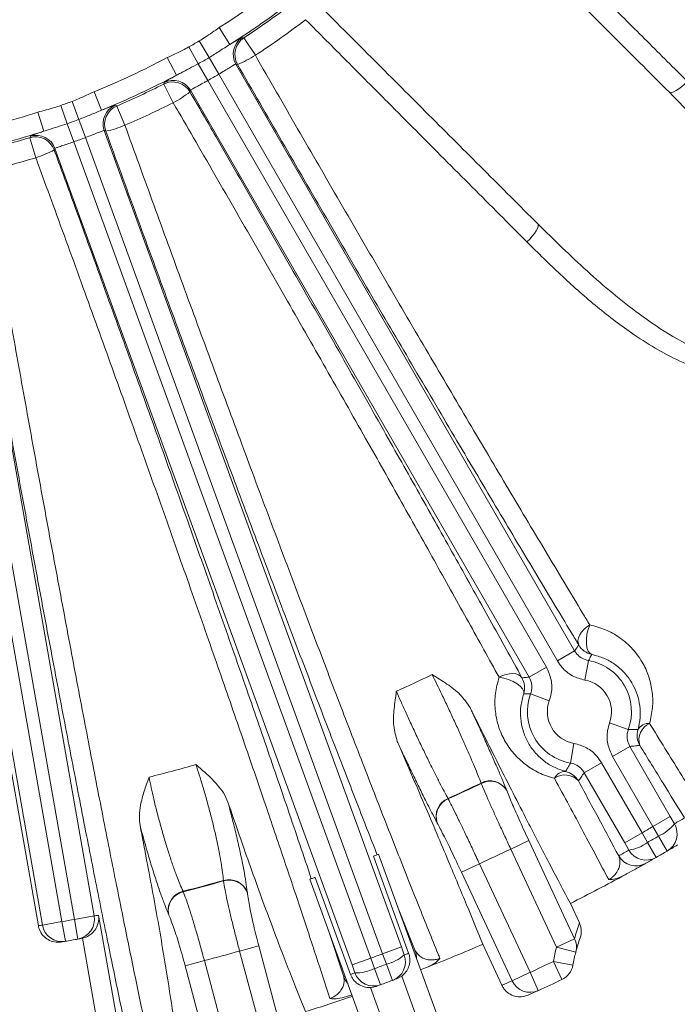
# Model space of a CAD drawing. Units: inches. Extents: x 0 to 16.8, y 0 to 10.8.
# Drawn here: x 13.8 to 14.4, y 4.8 to 5.7 of the extents above; entities that cross this region are included whole.
import ezdxf

# ---------------------------------------------------------------- set-up
doc = ezdxf.new("R2010")
doc.units = ezdxf.units.IN
doc.header["$MEASUREMENT"] = 0
doc.layers.add('DIMENSION', color=5, linetype='Continuous')
doc.styles.add('SLDTEXTSTYLE0', font='TXT', dxfattribs={"width": 0.605})
doc.dimstyles.new('SLDDIMSTYLE0', dxfattribs={"dimtxt": 0.1, "dimasz": 0.1, "dimexe": 0, "dimexo": 0.0625, "dimgap": 0.025, "dimtad": 0, "dimtih": 1, "dimtoh": 1, "dimlfac": 6.5, "dimrnd": 1e-09, "dimzin": 12, "dimdsep": 46, "dimtxsty": 'SLDTEXTSTYLE0', "dimsah": 1, "dimcen": 0.09, "dimadec": 0, "dimazin": 3, "dimtfac": 1, "dimtofl": 0, "dimtmove": 0, "dimatfit": 3, "dimfxl": 1, "dimfrac": 2, "dimtolj": 1, "dimtzin": 12, "dimarcsym": 0})

# ---------------------------------------------------------------- blocks, each defined once
blk = doc.blocks.new('_D_21')
at = {"layer": 'DIMENSION'}
for p, q in [((9.61408, 5.38084), (9.61408, 10.43444)), ((15.67313, 6.80324), (15.67313, 10.43444)), ((9.61408, 10.33444), (12.15208, 10.33444)), ((15.67313, 10.33444), (13.22011, 10.33444)), ((12.40919, 10.32285), (12.38627, 10.32285)), ((12.38627, 10.32285), (12.38627, 10.16937)), ((12.96301, 10.32285), (12.98592, 10.32285)), ((12.98592, 10.32285), (12.98592, 10.16937)), ((12.38627, 10.16937), (12.40919, 10.16937)), ((12.98592, 10.16937), (12.96301, 10.16937))]:
    blk.add_line(p, q, dxfattribs=at)
for centre, start, end in [((12.68394, 10.32298), 153.43495, 206.56505), ((12.68825, 10.32298), 333.43495, 26.56505)]:
    blk.add_arc(centre, 0.39473, start, end, dxfattribs=at)
for points in [[(9.61408, 10.33444), (9.71408, 10.31944), (9.71408, 10.34944)], [(15.67313, 10.33444), (15.57313, 10.34944), (15.57313, 10.31944)]]:
    blk.add_solid(points, dxfattribs=at)
at = {"layer": 'DIMENSION', "char_height": 0.1, "attachment_point": 1, "style": 'SLDTEXTSTYLE0'}
for s, insert in [('39.38', (12.51422, 10.47467)), ('1000.35', (12.43783, 10.29828))]:
    blk.add_mtext(s, dxfattribs=dict(at, insert=insert))

msp = doc.modelspace()

# ---------------------------------------------------------------- linework, layer by layer
at = {"color": 7, "linetype": 'Continuous', "lineweight": 15}
for p, q in [((13.97344, 5.69229), (13.96362, 5.70791)), ((13.98648, 5.69847), (13.9971, 5.68225)), ((13.94427, 5.67444), (13.93545, 5.68999)), ((13.95419, 5.68017), (13.94514, 5.69558)), ((13.92415, 5.66383), (13.91553, 5.68014)), ((13.95419, 5.68017), (13.96324, 5.66475)), ((13.94427, 5.67444), (13.95309, 5.65889)), ((13.97913, 5.67416), (14.29281, 5.13084)), ((13.98061, 5.67381), (13.97913, 5.67416)), ((14.27683, 5.12162), (13.96324, 5.66475)), ((13.92101, 5.63832), (13.91227, 5.65563)), ((13.95309, 5.65889), (14.26667, 5.11575)), ((13.85475, 5.63147), (13.8478, 5.64856)), ((13.93701, 5.64984), (13.93657, 5.64838)), ((14.25069, 5.10653), (13.93701, 5.64984)), ((13.82293, 5.61896), (13.81694, 5.6358)), ((13.83369, 5.62288), (13.82745, 5.63963)), ((13.86867, 5.6353), (13.87631, 5.61748)), ((13.80127, 5.612), (13.79561, 5.62957)), ((13.82293, 5.61896), (13.82891, 5.60211)), ((13.83369, 5.62288), (13.83993, 5.60612)), ((13.8572, 5.61263), (14.13235, 4.85666)), ((13.8586, 5.61202), (13.8572, 5.61263)), ((13.79375, 5.58743), (13.78815, 5.60599)), ((13.82891, 5.60211), (14.10399, 4.84634)), ((14.11501, 4.85035), (13.83993, 5.60612)), ((13.8115, 5.59599), (13.81082, 5.59463)), ((14.08665, 4.84003), (13.8115, 5.59599)), ((13.72645, 5.5732), (13.84773, 4.88539)), ((13.79983, 4.87694), (13.67855, 5.56476)), ((13.69676, 5.56776), (13.81801, 4.88015)), ((13.82955, 4.88218), (13.70831, 5.5698)), ((14.27683, 5.12162), (14.29281, 5.13084)), ((14.25069, 5.10653), (14.26667, 5.11575)), ((14.30242, 5.10372), (14.3056, 5.12189)), ((14.26938, 5.08464), (14.25204, 5.09097)), ((14.32519, 5.06427), (14.34253, 5.05794)), ((14.29216, 5.04519), (14.28897, 5.02701)), ((14.34388, 5.04238), (14.3279, 5.03315)), ((14.34388, 5.04238), (14.38137, 4.97746)), ((13.79617, 4.87632), (13.76834, 5.03415)), ((14.36538, 4.96823), (14.3279, 5.03315)), ((14.31775, 5.02729), (14.30176, 5.01806)), ((14.31775, 5.02729), (14.35523, 4.96237)), ((14.33925, 4.95314), (14.30176, 5.01806)), ((14.2063, 5.00806), (14.20615, 5.00844)), ((14.22979, 5.00182), (14.22994, 5.00144)), ((14.17555, 4.99417), (14.17574, 4.99381)), ((14.16561, 4.97145), (14.16542, 4.9718)), ((14.38137, 4.97746), (14.36538, 4.96823)), ((14.38137, 4.97746), (14.38527, 4.97071)), ((14.35523, 4.96237), (14.33925, 4.95314)), ((14.35523, 4.96237), (14.36034, 4.95348)), ((14.37053, 4.95936), (14.36538, 4.96823)), ((14.37053, 4.95936), (14.37858, 4.94553)), ((14.2337, 4.94732), (14.25042, 4.95511)), ((14.25042, 4.95511), (14.29274, 4.86435)), ((14.34313, 4.94638), (14.33925, 4.95314)), ((14.36034, 4.95348), (14.36829, 4.93959)), ((14.11122, 4.94258), (14.18147, 4.74957)), ((14.27602, 4.85655), (14.2337, 4.94732)), ((14.1391, 4.85085), (14.10639, 4.94071)), ((14.20466, 4.93378), (14.18794, 4.92598)), ((14.20466, 4.93378), (14.25156, 4.8332)), ((14.23484, 4.8254), (14.18794, 4.92598)), ((13.96759, 4.91785), (13.96754, 4.91826)), ((14.11403, 4.73695), (14.04761, 4.91943)), ((14.05252, 4.9211), (14.08522, 4.83124)), ((13.93018, 4.90825), (13.93034, 4.90788)), ((13.98964, 4.90764), (13.98969, 4.90723)), ((14.29722, 4.87907), (14.28885, 4.89702)), ((13.91652, 4.88762), (13.91635, 4.888)), ((14.14526, 4.85315), (14.12884, 4.89418)), ((13.79983, 4.87694), (13.81801, 4.88015)), ((13.81801, 4.88015), (13.82114, 4.86195)), ((13.82955, 4.88218), (13.84773, 4.88539)), ((13.82955, 4.88218), (13.83283, 4.86401)), ((13.85185, 4.88614), (13.88042, 4.72412)), ((14.06523, 4.87103), (14.07902, 4.82904)), ((13.83688, 4.86475), (13.83652, 4.86468)), ((13.85976, 4.73498), (13.83688, 4.86475)), ((14.20774, 4.85919), (14.22547, 4.82117)), ((14.27602, 4.85655), (14.29274, 4.86435)), ((13.98257, 4.85287), (14.00033, 4.85763)), ((14.01194, 4.74326), (13.98257, 4.85287)), ((14.00033, 4.85763), (14.0297, 4.74802)), ((14.13235, 4.85666), (14.11501, 4.85035)), ((14.11854, 4.84072), (14.11501, 4.85035)), ((14.13235, 4.85666), (14.13503, 4.84934)), ((14.14395, 4.85266), (14.14526, 4.85315)), ((14.27602, 4.85655), (14.2939, 4.85194)), ((13.94986, 4.8441), (13.9321, 4.83934)), ((13.94986, 4.8441), (13.97688, 4.74326)), ((14.10399, 4.84634), (14.08665, 4.84003)), ((14.10399, 4.84634), (14.10748, 4.8367)), ((14.27311, 4.84318), (14.29129, 4.83995)), ((14.27311, 4.84318), (14.28099, 4.82648)), ((13.95912, 4.7385), (13.9321, 4.83934)), ((14.0893, 4.8327), (14.08665, 4.84003)), ((14.10748, 4.8367), (14.1129, 4.82164)), ((14.11854, 4.84072), (14.12407, 4.82571)), ((14.15478, 4.83737), (14.15017, 4.83557)), ((14.25156, 4.8332), (14.23484, 4.8254)), ((14.25156, 4.8332), (14.2592, 4.81639)), ((14.07902, 4.82904), (14.08034, 4.82951)), ((14.13266, 4.82969), (14.12803, 4.82717)), ((14.16412, 4.74326), (14.13266, 4.82969)), ((14.10375, 4.81917), (14.13138, 4.74326))]:
    msp.add_line(p, q, dxfattribs=at)
at = {"color": 7, "linetype": 'Continuous', "lineweight": 15, "flags": 128}
for points in [[(13.98502, 5.69884), (13.9863, 5.69852), (13.98648, 5.69847)], [(13.91227, 5.65563), (13.91263, 5.65689), (13.91268, 5.65708)], [(14.39726, 5.65804), (14.39462, 5.6555), (14.39193, 5.65318), (14.38932, 5.65117), (14.38687, 5.64955), (14.38469, 5.64838), (14.38287, 5.64772), (14.38147, 5.64759), (14.38055, 5.64799)], [(13.8673, 5.63591), (13.8685, 5.63537), (13.86867, 5.6353)], [(13.78815, 5.60599), (13.78872, 5.60717), (13.7888, 5.60734)], [(14.24866, 5.50944), (14.2512, 5.51208), (14.25352, 5.51477), (14.25553, 5.51738), (14.25715, 5.51983), (14.25832, 5.52201), (14.25898, 5.52383), (14.25911, 5.52523), (14.25871, 5.52615)], [(14.29669, 5.13627), (14.29599, 5.1383), (14.29591, 5.14058), (14.29643, 5.14305), (14.29754, 5.1456), (14.29921, 5.14815), (14.30136, 5.15061), (14.30393, 5.15288), (14.30682, 5.15487)], [(14.30877, 5.12746), (14.30688, 5.12856), (14.30534, 5.13071), (14.30426, 5.13376), (14.3037, 5.13754), (14.30369, 5.14181), (14.30424, 5.1463), (14.3053, 5.15075), (14.30682, 5.15487)], [(14.22287, 5.10641), (14.22605, 5.10791), (14.2293, 5.109), (14.2325, 5.10964), (14.23554, 5.10981), (14.23831, 5.10949), (14.24071, 5.10871), (14.24264, 5.1075), (14.24405, 5.10588)], [(14.24564, 5.09102), (14.24563, 5.0932), (14.24454, 5.0956), (14.24244, 5.09806), (14.23945, 5.10044), (14.23575, 5.10258), (14.23159, 5.10436), (14.2272, 5.10566), (14.22287, 5.10641)]]:
    msp.add_lwpolyline(points, dxfattribs=at)
at = {"color": 7, "linetype": 'Continuous', "lineweight": 15}
for centre, radius, start, end in [((13.56652, 6.34018), 0.74663, 302.1315, 327.8685), ((13.56652, 6.34018), 0.76509, 302.1315, 308.31474), ((13.56652, 6.34018), 0.76692, 303.20266, 307.89155), ((13.56652, 6.34018), 0.7863, 303.20266, 307.3634), ((13.99513, 5.68338), 0.01847, 123.1693, 209.95704), ((13.99661, 5.68303), 0.01847, 123.24555, 209.95711), ((13.56652, 6.34018), 0.74757, 299.57124, 300.42876), ((13.56652, 6.34018), 0.74663, 292.1315, 297.8685), ((13.56652, 6.34018), 0.76545, 299.57124, 300.42876), ((13.94421, 5.76519), 0.09837, 291.71632, 302.5256), ((13.56652, 6.34018), 0.76509, 292.1315, 297.8685), ((13.56652, 6.34018), 0.78332, 299.57124, 300.42876), ((13.56652, 6.34018), 0.76692, 293.20266, 296.79734), ((13.92059, 5.63914), 0.01847, 30.04289, 116.75445), ((13.92102, 5.64059), 0.01847, 30.04296, 116.8307), ((13.87563, 5.7256), 0.09837, 297.4744, 308.28368), ((13.56652, 6.34018), 0.74757, 289.57124, 290.42876), ((13.87456, 5.61893), 0.01847, 113.1693, 199.95704), ((13.87596, 5.61833), 0.01847, 113.24555, 199.95711), ((13.56652, 6.34018), 0.7863, 293.20266, 296.79734), ((13.56652, 6.34018), 0.74663, 282.1315, 287.8685), ((13.56652, 6.34018), 0.76545, 289.57124, 290.42876), ((13.83862, 5.70834), 0.09837, 281.71632, 292.5256), ((13.56652, 6.34018), 0.76509, 282.1315, 287.8685), ((13.79347, 5.5883), 0.01847, 20.04289, 106.75445), ((13.79415, 5.58966), 0.01847, 20.04296, 106.8307), ((13.56652, 6.34018), 0.76692, 283.20266, 286.79734), ((13.56652, 6.34018), 0.78332, 289.57124, 290.42876), ((13.76421, 5.68126), 0.09837, 287.4744, 298.28368), ((13.56652, 6.34018), 0.7863, 283.20266, 286.79734), ((14.31268, 5.14551), 0.01847, 210.01807, 257.76324), ((14.29729, 5.07445), 0.04816, 339.9447, 80.0553), ((13.56652, 6.34018), 1.3672, 294.2338, 295.7662), ((14.22805, 5.09665), 0.01847, 342.23676, 29.98193), ((14.29729, 5.07445), 0.02971, 339.9447, 80.0553), ((14.29729, 5.07445), 0.04816, 159.9447, 260.0553), ((14.29729, 5.07445), 0.02971, 159.9447, 260.0553), ((14.36139, 5.0525), 0.01124, 85.60432, 151.12508), ((14.36914, 5.04846), 0.01673, 114.33274, 197.87932), ((14.36922, 5.05255), 0.01847, 163.08047, 209.98232), ((13.56652, 6.34018), 1.3672, 284.06022, 285.93978), ((14.28425, 5.00797), 0.01124, 88.87492, 154.39568), ((14.28387, 4.99923), 0.01673, 42.12068, 125.66726), ((14.28029, 5.00121), 0.01847, 30.01768, 76.91953), ((13.56652, 6.34018), 1.47739, 294.34532, 295.65468), ((13.56652, 6.34018), 1.47779, 294.34644, 295.65356), ((14.21452, 4.99279), 0.01775, 30.5989, 118.14182), ((14.21467, 4.99241), 0.01775, 30.5988, 118.14095), ((14.18216, 4.9777), 0.01775, 111.85818, 199.4011), ((14.18235, 4.97734), 0.01775, 111.85905, 199.4012), ((14.3549, 4.9949), 0.03883, 293.73544, 321.46737), ((14.36929, 4.96148), 0.01846, 300.22078, 30.00994), ((13.5825, 6.34941), 1.59538, 300.21101, 300.60317), ((13.56652, 6.34018), 1.58759, 299.78845, 300.21155), ((13.56652, 6.34018), 1.59785, 299.78899, 300.21101), ((14.33737, 4.98478), 0.03883, 278.53263, 306.26456), ((13.56652, 6.34018), 1.61385, 300.21101, 300.60317), ((13.56652, 6.34018), 1.54441, 294.40574, 295.59426), ((13.55053, 6.33096), 1.59538, 299.39683, 299.78899), ((14.35912, 4.95561), 0.01846, 209.99006, 299.77922), ((13.56652, 6.34018), 1.61385, 299.78899, 300.21101), ((14.34962, 4.95022), 0.01846, 209.98984, 299.38715), ((13.56652, 6.34018), 1.61385, 299.39683, 299.78899), ((13.56652, 6.34018), 1.61385, 296.58902, 298.62248), ((13.56652, 6.34018), 1.47739, 284.24999, 285.75001), ((13.56652, 6.34018), 1.47779, 284.25255, 285.74745), ((13.97271, 4.90072), 0.01829, 22.21751, 106.42579), ((13.97276, 4.90031), 0.01829, 22.21727, 106.42382), ((13.93447, 4.89047), 0.01829, 103.57421, 187.78249), ((13.93464, 4.8901), 0.01829, 103.57618, 187.78273), ((13.56652, 6.34018), 1.48154, 279.77331, 280.22669), ((13.82955, 4.88218), 0.01846, 280.23646, 10.00995), ((13.58469, 6.34339), 1.48154, 280.22669, 280.38873), ((14.46555, 4.81978), 0.17846, 160.59476, 165.53686), ((13.54834, 6.33698), 1.48154, 279.62948, 279.77331), ((13.81801, 4.88014), 0.01846, 189.99005, 279.76354), ((13.56652, 6.34018), 1.5, 279.62997, 279.77331), ((13.56652, 6.34018), 1.5, 279.77331, 280.22669), ((13.56652, 6.34018), 1.5, 280.22669, 280.37003), ((13.56652, 6.34018), 1.61385, 291.37752, 293.41098), ((14.27606, 4.85654), 0.01842, 345.54205, 25.09216), ((14.44882, 4.81198), 0.16, 160.60509, 165.53686), ((13.56652, 6.34018), 1.54441, 284.37193, 285.62807), ((13.56652, 6.34018), 1.58759, 289.78845, 290.21155), ((13.58386, 6.3465), 1.59538, 290.21101, 290.36674), ((14.12791, 4.84684), 0.01847, 357.51575, 20.00066), ((14.44882, 4.81198), 0.17846, 165.53686, 169.93233), ((14.44882, 4.81198), 0.16, 165.53686, 169.93233), ((14.10932, 4.87844), 0.03883, 283.73544, 311.46737), ((14.11769, 4.84303), 0.01846, 290.22078, 20.00994), ((13.56652, 6.34018), 1.65538, 294.44558, 295.26756), ((13.54917, 6.33387), 1.59538, 289.63326, 289.78899), ((14.0903, 4.87151), 0.03883, 268.53263, 296.26456), ((14.10665, 4.83901), 0.01846, 199.99006, 289.77922), ((13.56652, 6.34018), 1.59785, 289.78899, 290.21101), ((14.27311, 4.84318), 0.01846, 295.26756, 349.93233), ((14.09637, 4.83536), 0.01847, 199.99934, 222.48425), ((13.56652, 6.34018), 1.61385, 289.78899, 290.21101), ((13.56652, 6.34018), 1.61385, 290.21101, 290.36099), ((13.5498, 6.33239), 1.65538, 294.08961, 294.44558), ((14.25157, 4.83319), 0.01846, 204.98198, 294.42834), ((13.56652, 6.34018), 1.67385, 294.44558, 295.26756), ((13.56652, 6.34018), 1.61385, 289.63901, 289.78899), ((13.56652, 6.34018), 1.67385, 294.09039, 294.44558), ((13.56652, 6.34018), 1.61538, 287.17013, 288.79943)]:
    msp.add_arc(centre, radius, start, end, dxfattribs=at)
for points, knots in [([(14.26838, 5.98569), (14.29099, 5.97258), (14.33622, 5.94636), (14.40473, 5.90692), (14.47329, 5.86765), (14.54075, 5.82924), (14.606, 5.7923), (14.66926, 5.75671), (14.73065, 5.7224), (14.78904, 5.69), (14.84351, 5.66001), (14.89434, 5.63229), (14.94152, 5.60683), (14.97169, 5.59077), (14.98642, 5.583), (14.98769, 5.58233)], [0, 0, 0, 0, 0.081567, 0.163133, 0.247071, 0.33101, 0.412531, 0.494052, 0.57795, 0.661848, 0.743225, 0.824602, 0.908346, 0.99209, 1, 1, 1, 1]), ([(14.96571, 5.57306), (14.95295, 5.57988), (14.92745, 5.59351), (14.88475, 5.61664), (14.8389, 5.64167), (14.78774, 5.66983), (14.73152, 5.70101), (14.66965, 5.73556), (14.60461, 5.77212), (14.53744, 5.8101), (14.46931, 5.84884), (14.40009, 5.88841), (14.32955, 5.92894), (14.28206, 5.9564), (14.25832, 5.97013)], [0, 0, 0, 0, 0.0747343, 0.1494686, 0.2258313, 0.3021939, 0.3881449, 0.4740959, 0.5625536, 0.6510113, 0.7370072, 0.8230031, 0.9115014, 1, 1, 1, 1]), ([(14.2329, 5.9261), (14.24668, 5.91815), (14.28349, 5.89695), (14.3433, 5.86232), (14.41244, 5.82211), (14.48118, 5.78191), (14.54834, 5.74243), (14.61282, 5.7043), (14.67488, 5.66739), (14.73457, 5.63165), (14.7859, 5.60069), (14.82906, 5.57448), (14.8651, 5.55245), (14.89924, 5.53143), (14.92005, 5.51848), (14.93046, 5.51201)], [0, 0, 0, 0, 0.05137, 0.137158, 0.222946, 0.311219, 0.399491, 0.485256, 0.57102, 0.659275, 0.747529, 0.810173, 0.872817, 0.936408, 1, 1, 1, 1]), ([(14.93343, 5.48834), (14.92205, 5.49548), (14.89928, 5.50975), (14.86039, 5.5338), (14.8181, 5.55972), (14.77063, 5.58856), (14.71825, 5.62014), (14.66038, 5.65478), (14.59904, 5.69125), (14.5352, 5.72896), (14.46997, 5.76728), (14.40323, 5.80626), (14.33476, 5.84603), (14.2776, 5.87904), (14.24082, 5.9002), (14.22729, 5.90797), (14.22445, 5.9096)], [0, 0, 0, 0, 0.07194, 0.14388, 0.217437, 0.290994, 0.372337, 0.45368, 0.537385, 0.62109, 0.702457, 0.783824, 0.867549, 0.951273, 0.989754, 1, 1, 1, 1]), ([(14.19147, 5.863), (14.20019, 5.85433), (14.22637, 5.82829), (14.27016, 5.7847), (14.31767, 5.73738), (14.36012, 5.69507), (14.38487, 5.6704), (14.39726, 5.65804)], [0, 0, 0, 0, 0.125995, 0.378128, 0.631791, 0.815598, 1, 1, 1, 1]), ([(14.38055, 5.64799), (14.36432, 5.66422), (14.33176, 5.69678), (14.28163, 5.74691), (14.23063, 5.79791), (14.19635, 5.83219), (14.17916, 5.84938)], [0, 0, 0, 0, 0.246298, 0.494035, 0.746253, 1, 1, 1, 1]), ([(14.05732, 5.72754), (14.07401, 5.71085), (14.10748, 5.67738), (14.15798, 5.62688), (14.20864, 5.57622), (14.24199, 5.54288), (14.25871, 5.52615)], [0, 0, 0, 0, 0.246318, 0.494055, 0.746256, 1, 1, 1, 1]), ([(13.94514, 5.69558), (13.94692, 5.69669), (13.95321, 5.70061), (13.95928, 5.70486), (13.96362, 5.70791)], [0, 0, 0, 0, 0.283756, 1, 1, 1, 1]), ([(14.24866, 5.50944), (14.24023, 5.5179), (14.21492, 5.54328), (14.17197, 5.58638), (14.12463, 5.6339), (14.08176, 5.67696), (14.0564, 5.70246), (14.0437, 5.71523)], [0, 0, 0, 0, 0.125996, 0.378131, 0.631808, 0.81561, 1, 1, 1, 1]), ([(13.97344, 5.69229), (13.97587, 5.69374), (13.9808, 5.69668), (13.98427, 5.69863), (13.98482, 5.69879), (13.98502, 5.69884)], [0, 0, 0, 0, 0.380427, 0.771937, 1, 1, 1, 1]), ([(13.91553, 5.68014), (13.92034, 5.68238), (13.92706, 5.68551), (13.93359, 5.689), (13.93545, 5.68999)], [0, 0, 0, 0, 0.716254, 1, 1, 1, 1]), ([(13.97344, 5.69229), (13.97036, 5.69029), (13.96413, 5.68625), (13.95753, 5.68221), (13.95419, 5.68017)], [0, 0, 0, 0, 0.495267, 1, 1, 1, 1]), ([(13.9971, 5.68225), (14.01013, 5.65959), (14.03618, 5.61427), (14.0758, 5.54586), (14.11554, 5.47758), (14.15476, 5.41058), (14.1928, 5.34597), (14.22979, 5.2835), (14.26578, 5.22312), (14.29124, 5.1807), (14.30461, 5.15853), (14.30682, 5.15487)], [0, 0, 0, 0, 0.120232, 0.240463, 0.364191, 0.487918, 0.608083, 0.728247, 0.851915, 0.975583, 1, 1, 1, 1]), ([(13.94427, 5.67444), (13.93876, 5.67152), (13.93194, 5.66791), (13.92541, 5.66449), (13.92415, 5.66383)], [0, 0, 0, 0, 0.807309, 1, 1, 1, 1]), ([(13.97913, 5.67416), (13.97901, 5.67415), (13.9787, 5.67414), (13.97683, 5.6731), (13.97327, 5.6709), (13.96858, 5.66797), (13.96502, 5.66583), (13.96324, 5.66475)], [0, 0, 0, 0, 0.126797, 0.345009, 0.563341, 0.781681, 1, 1, 1, 1]), ([(14.29669, 5.13627), (14.29444, 5.14), (14.28113, 5.16206), (14.25585, 5.20416), (14.21955, 5.265), (14.1815, 5.32918), (14.14232, 5.39565), (14.10269, 5.46327), (14.06253, 5.53215), (14.0217, 5.60252), (13.9943, 5.65004), (13.98061, 5.67381)], [0, 0, 0, 0, 0.024417, 0.1445826, 0.2647483, 0.3884185, 0.5120888, 0.6323171, 0.7525456, 0.8762726, 1, 1, 1, 1]), ([(13.91268, 5.65708), (13.91308, 5.6574), (13.91388, 5.65804), (13.91861, 5.66074), (13.92269, 5.66302), (13.92415, 5.66383)], [0, 0, 0, 0, 0.392163, 0.782312, 1, 1, 1, 1]), ([(13.95309, 5.65889), (13.95204, 5.65831), (13.94917, 5.65672), (13.94468, 5.65431), (13.94046, 5.65205), (13.93756, 5.65043), (13.93719, 5.65004), (13.93701, 5.64984)], [0, 0, 0, 0, 0.127465, 0.345784, 0.563902, 0.781912, 1, 1, 1, 1]), ([(14.39726, 5.65804), (14.4086, 5.64657), (14.43129, 5.62361), (14.46248, 5.58783), (14.48774, 5.55321), (14.50679, 5.51993), (14.51694, 5.49383), (14.52156, 5.47281), (14.52303, 5.45762), (14.52223, 5.44208), (14.51831, 5.42567), (14.50972, 5.40934), (14.49582, 5.39596), (14.48068, 5.38845), (14.46668, 5.38494), (14.45138, 5.38355), (14.43368, 5.38493), (14.41232, 5.39011), (14.39003, 5.39876), (14.36714, 5.4109), (14.3409, 5.4279), (14.31161, 5.45041), (14.27962, 5.47882), (14.25897, 5.49924), (14.24866, 5.50944)], [0, 0, 0, 0, 0.078535, 0.157139, 0.235505, 0.294457, 0.353269, 0.378979, 0.404664, 0.430645, 0.456541, 0.486608, 0.516767, 0.544893, 0.565917, 0.586982, 0.621186, 0.655472, 0.699622, 0.743942, 0.788214, 0.858728, 0.92939, 1, 1, 1, 1]), ([(13.82745, 5.63963), (13.8294, 5.64041), (13.83628, 5.64317), (13.84299, 5.64631), (13.8478, 5.64856)], [0, 0, 0, 0, 0.283756, 1, 1, 1, 1]), ([(13.93657, 5.64838), (13.94454, 5.63461), (13.96577, 5.59793), (14.00026, 5.53803), (14.03998, 5.46872), (14.07946, 5.39945), (14.11671, 5.33374), (14.1514, 5.2722), (14.18358, 5.21481), (14.21476, 5.15887), (14.23427, 5.12358), (14.24405, 5.10588)], [0, 0, 0, 0, 0.071818, 0.191342, 0.311692, 0.434652, 0.558513, 0.667275, 0.77666, 0.887995, 1, 1, 1, 1]), ([(14.25871, 5.52615), (14.27378, 5.51136), (14.29644, 5.48912), (14.32795, 5.46175), (14.35417, 5.44109), (14.38355, 5.42127), (14.41135, 5.40711), (14.43509, 5.39937), (14.45102, 5.39662), (14.46484, 5.39658), (14.47709, 5.39853), (14.48965, 5.40378), (14.49745, 5.41088), (14.50377, 5.41937), (14.50823, 5.42924), (14.51037, 5.4436), (14.50959, 5.46224), (14.50326, 5.48647), (14.49, 5.51491), (14.47222, 5.54328), (14.45177, 5.57051), (14.42187, 5.6058), (14.39712, 5.63107), (14.38055, 5.64799)], [0, 0, 0, 0, 0.109247, 0.164301, 0.219344, 0.286093, 0.353749, 0.386924, 0.420692, 0.440111, 0.460013, 0.48523, 0.508542, 0.511808, 0.538693, 0.562484, 0.587322, 0.637507, 0.696425, 0.756374, 0.816889, 0.877427, 1, 1, 1, 1]), ([(13.79561, 5.62957), (13.80074, 5.63094), (13.8079, 5.63284), (13.81494, 5.63515), (13.81694, 5.6358)], [0, 0, 0, 0, 0.716254, 1, 1, 1, 1]), ([(13.85475, 5.63147), (13.85739, 5.63247), (13.86276, 5.63451), (13.86652, 5.63584), (13.86709, 5.63589), (13.8673, 5.63591)], [0, 0, 0, 0, 0.380427, 0.771937, 1, 1, 1, 1]), ([(14.22287, 5.10641), (14.21353, 5.12331), (14.19485, 5.1571), (14.16458, 5.21138), (14.13277, 5.26809), (14.09861, 5.32863), (14.06248, 5.39231), (14.02417, 5.45944), (13.98476, 5.52811), (13.95177, 5.58528), (13.93049, 5.622), (13.92266, 5.63549), (13.92101, 5.63832)], [0, 0, 0, 0, 0.109071, 0.218142, 0.32981, 0.441479, 0.561415, 0.681352, 0.804764, 0.928176, 0.984897, 1, 1, 1, 1]), ([(13.85475, 5.63147), (13.85137, 5.63003), (13.84454, 5.62714), (13.83733, 5.6243), (13.83369, 5.62288)], [0, 0, 0, 0, 0.495267, 1, 1, 1, 1]), ([(13.82293, 5.61896), (13.817, 5.61704), (13.80965, 5.61466), (13.80263, 5.61243), (13.80127, 5.612)], [0, 0, 0, 0, 0.807309, 1, 1, 1, 1]), ([(13.87631, 5.61748), (13.8852, 5.5929), (13.903, 5.54374), (13.93013, 5.46949), (13.95741, 5.39534), (13.9844, 5.32255), (14.01064, 5.25232), (14.03622, 5.18438), (14.06119, 5.11865), (14.08509, 5.05629), (14.10755, 4.99831), (14.12866, 4.9444), (14.14845, 4.89457), (14.16123, 4.86288), (14.16752, 4.84745), (14.16806, 4.84612)], [0, 0, 0, 0, 0.081567, 0.163133, 0.247071, 0.33101, 0.412531, 0.494052, 0.57795, 0.661848, 0.743225, 0.824602, 0.908346, 0.99209, 1, 1, 1, 1]), ([(13.7888, 5.60734), (13.78925, 5.60759), (13.79015, 5.60809), (13.79528, 5.60992), (13.79969, 5.61145), (13.80127, 5.612)], [0, 0, 0, 0, 0.392163, 0.782312, 1, 1, 1, 1]), ([(13.8572, 5.61263), (13.85709, 5.61264), (13.85678, 5.61268), (13.85476, 5.61198), (13.85087, 5.61044), (13.84574, 5.60837), (13.84187, 5.60687), (13.83993, 5.60612)], [0, 0, 0, 0, 0.126797, 0.345009, 0.563341, 0.781681, 1, 1, 1, 1]), ([(14.10991, 4.94207), (14.10381, 4.95764), (14.09159, 4.98885), (14.07092, 5.04225), (14.04815, 5.1016), (14.02298, 5.16778), (13.99663, 5.23766), (13.96962, 5.30984), (13.9423, 5.3834), (13.91475, 5.45811), (13.88672, 5.53459), (13.868, 5.58615), (13.8586, 5.61202)], [0, 0, 0, 0, 0.086975, 0.174396, 0.275735, 0.377781, 0.482054, 0.587097, 0.688489, 0.790587, 0.89491, 1, 1, 1, 1]), ([(13.82891, 5.60211), (13.82777, 5.60172), (13.82467, 5.60065), (13.81983, 5.59906), (13.81528, 5.59757), (13.81215, 5.59648), (13.81172, 5.59616), (13.8115, 5.59599)], [0, 0, 0, 0, 0.127465, 0.345784, 0.563902, 0.781912, 1, 1, 1, 1]), ([(13.81082, 5.59463), (13.81628, 5.57969), (13.83096, 5.53947), (13.85478, 5.47377), (13.88203, 5.39814), (13.90872, 5.3235), (13.93465, 5.25048), (13.95963, 5.17956), (13.98353, 5.11113), (14.00618, 5.04569), (14.02426, 4.99288), (14.03839, 4.95125), (14.04543, 4.93034), (14.04894, 4.91988)], [0, 0, 0, 0, 0.06078, 0.163566, 0.266718, 0.36987, 0.472655, 0.575415, 0.678543, 0.78167, 0.884431, 0.942215, 1, 1, 1, 1]), ([(14.06608, 4.809), (14.06196, 4.82175), (14.0537, 4.84731), (14.03938, 4.89069), (14.02363, 4.93776), (14.00582, 4.9903), (13.98599, 5.04821), (13.96395, 5.11186), (13.94038, 5.17929), (13.91575, 5.24914), (13.89038, 5.3205), (13.86434, 5.39318), (13.83742, 5.46773), (13.81486, 5.52976), (13.80025, 5.56971), (13.79488, 5.58435), (13.79375, 5.58743)], [0, 0, 0, 0, 0.071745, 0.14388, 0.217229, 0.290994, 0.372055, 0.45368, 0.537079, 0.62109, 0.702176, 0.783824, 0.867243, 0.951274, 0.989754, 1, 1, 1, 1]), ([(13.88649, 4.73683), (13.88551, 4.74137), (13.88135, 4.76057), (13.87348, 4.7977), (13.8625, 4.85093), (13.85079, 4.90896), (13.83846, 4.97135), (13.82555, 5.03784), (13.81216, 5.10792), (13.79842, 5.18096), (13.78441, 5.25641), (13.77024, 5.33385), (13.75598, 5.41277), (13.74174, 5.49252), (13.73239, 5.54578), (13.72772, 5.57237)], [0, 0, 0, 0, 0.025111, 0.106096, 0.187371, 0.268647, 0.349632, 0.430763, 0.512184, 0.593606, 0.674736, 0.755906, 0.837367, 0.918829, 1, 1, 1, 1]), ([(13.74611, 5.57466), (13.75066, 5.54859), (13.75977, 5.49634), (13.77367, 5.4181), (13.78761, 5.34069), (13.80147, 5.26472), (13.81517, 5.19072), (13.82863, 5.11908), (13.84174, 5.05034), (13.85439, 4.98513), (13.86647, 4.92394), (13.87795, 4.86702), (13.88872, 4.81481), (13.89607, 4.7801), (13.89985, 4.76265), (13.90049, 4.7597)], [0, 0, 0, 0, 0.081881, 0.164056, 0.246229, 0.328109, 0.409948, 0.492079, 0.574211, 0.656049, 0.73774, 0.819723, 0.901707, 0.983398, 1, 1, 1, 1]), ([(14.30682, 5.15487), (14.31181, 5.15356), (14.32179, 5.15092), (14.3354, 5.1431), (14.34738, 5.13248), (14.35639, 5.11963), (14.36217, 5.10615), (14.36507, 5.09254), (14.36555, 5.07831), (14.36335, 5.06857), (14.36225, 5.06371)], [0, 0, 0, 0, 0.1158952, 0.2319824, 0.3740194, 0.5162093, 0.6374153, 0.7586088, 0.8793781, 1, 1, 1, 1]), ([(14.29281, 5.13084), (14.29355, 5.13189), (14.29483, 5.13372), (14.29613, 5.13551), (14.29669, 5.13627)], [0, 0, 0, 0, 0.574264, 1, 1, 1, 1]), ([(14.3056, 5.12189), (14.3036, 5.12245), (14.29959, 5.12358), (14.2953, 5.12708), (14.29348, 5.12982), (14.29281, 5.13084)], [0, 0, 0, 0, 0.3859, 0.77177, 1, 1, 1, 1]), ([(14.30877, 5.12746), (14.30811, 5.12634), (14.30703, 5.1245), (14.30601, 5.12262), (14.3056, 5.12189)], [0, 0, 0, 0, 0.610439, 1, 1, 1, 1]), ([(14.35155, 5.05793), (14.35235, 5.06171), (14.35396, 5.06927), (14.35326, 5.08373), (14.34868, 5.09774), (14.3397, 5.11039), (14.3306, 5.11842), (14.32031, 5.12439), (14.31261, 5.12644), (14.30877, 5.12746)], [0, 0, 0, 0, 0.120858, 0.241885, 0.488453, 0.631873, 0.775134, 0.887691, 1, 1, 1, 1]), ([(14.26667, 5.11575), (14.26838, 5.11196), (14.27181, 5.10438), (14.27195, 5.09329), (14.27008, 5.08699), (14.26938, 5.08464)], [0, 0, 0, 0, 0.385892, 0.771786, 1, 1, 1, 1]), ([(14.30242, 5.10372), (14.29841, 5.10484), (14.2904, 5.10708), (14.28181, 5.11409), (14.27818, 5.11958), (14.27683, 5.12162)], [0, 0, 0, 0, 0.385892, 0.771786, 1, 1, 1, 1]), ([(14.16084, 5.10892), (14.16087, 5.1089), (14.16551, 5.10601), (14.17466, 5.10022), (14.18754, 5.09077), (14.19317, 5.08245), (14.19596, 5.07831)], [0, 0, 0, 0, 0.002319, 0.335051, 0.669988, 1, 1, 1, 1]), ([(14.20615, 5.00844), (14.20531, 5.0106), (14.20363, 5.01499), (14.20012, 5.0235), (14.19598, 5.03323), (14.19131, 5.04391), (14.18619, 5.05536), (14.18085, 5.06708), (14.17534, 5.07891), (14.16846, 5.09346), (14.1638, 5.10291), (14.16084, 5.10892)], [0, 0, 0, 0, 0.100938, 0.2048, 0.305728, 0.409585, 0.510464, 0.614272, 0.715079, 0.818814, 1, 1, 1, 1]), ([(14.27411, 5.01282), (14.26919, 5.01436), (14.25935, 5.01744), (14.24682, 5.02543), (14.23608, 5.0355), (14.22761, 5.04763), (14.2217, 5.06138), (14.2188, 5.07605), (14.21877, 5.09127), (14.22151, 5.10137), (14.22287, 5.10641)], [0, 0, 0, 0, 0.124625, 0.249414, 0.379155, 0.508905, 0.637002, 0.764992, 0.882597, 1, 1, 1, 1]), ([(14.24405, 5.10588), (14.24539, 5.10602), (14.2476, 5.10625), (14.24982, 5.10645), (14.25069, 5.10653)], [0, 0, 0, 0, 0.610438, 1, 1, 1, 1]), ([(14.25069, 5.10653), (14.25155, 5.10463), (14.25326, 5.10084), (14.25333, 5.0953), (14.25239, 5.09214), (14.25204, 5.09097)], [0, 0, 0, 0, 0.3859, 0.77177, 1, 1, 1, 1]), ([(14.12857, 5.04689), (14.1272, 5.05168), (14.12445, 5.0613), (14.12547, 5.07723), (14.12691, 5.08797), (14.12769, 5.09343), (14.1277, 5.09347)], [0, 0, 0, 0, 0.33001, 0.661723, 0.997681, 1, 1, 1, 1]), ([(14.1277, 5.09347), (14.1304, 5.08733), (14.1346, 5.07779), (14.14131, 5.06318), (14.14678, 5.05147), (14.15238, 5.03973), (14.15781, 5.02854), (14.16304, 5.01799), (14.1678, 5.00863), (14.17211, 5.00038), (14.17439, 4.99626), (14.17555, 4.99417)], [0, 0, 0, 0, 0.181186, 0.281992, 0.385728, 0.486606, 0.590415, 0.691343, 0.7952, 0.896138, 1, 1, 1, 1]), ([(14.24564, 5.09102), (14.24461, 5.08719), (14.2425, 5.07939), (14.24257, 5.06791), (14.24472, 5.05673), (14.24915, 5.04627), (14.25553, 5.03693), (14.26358, 5.0292), (14.27305, 5.02294), (14.28063, 5.02046), (14.28447, 5.0192)], [0, 0, 0, 0, 0.111882, 0.227769, 0.355322, 0.485725, 0.616735, 0.750086, 0.873647, 1, 1, 1, 1]), ([(14.25204, 5.09097), (14.25121, 5.09099), (14.24907, 5.09103), (14.24694, 5.09102), (14.24564, 5.09102)], [0, 0, 0, 0, 0.389561, 1, 1, 1, 1]), ([(14.19596, 5.07831), (14.20547, 5.05935), (14.22457, 5.02126), (14.24918, 4.97305), (14.27076, 4.93131), (14.28282, 4.90847), (14.28887, 4.89702)], [0, 0, 0, 0, 0.274459, 0.551036, 0.774946, 1, 1, 1, 1]), ([(14.19596, 5.07831), (14.19656, 5.07701), (14.1994, 5.07093), (14.20448, 5.05991), (14.21086, 5.04586), (14.2168, 5.03254), (14.222, 5.0206), (14.22651, 5.00998), (14.22869, 5.00457), (14.22979, 5.00182)], [0, 0, 0, 0, 0.042676, 0.199908, 0.361706, 0.518998, 0.680856, 0.838148, 1, 1, 1, 1]), ([(14.3279, 5.03315), (14.32619, 5.03695), (14.32276, 5.04453), (14.32262, 5.05562), (14.3245, 5.06192), (14.32519, 5.06427)], [0, 0, 0, 0, 0.385892, 0.771786, 1, 1, 1, 1]), ([(14.36225, 5.06371), (14.37178, 5.04822), (14.3909, 5.01713), (14.40875, 4.98855), (14.4176, 4.97449), (14.41836, 4.97327)], [0, 0, 0, 0, 0.475574, 0.9546, 1, 1, 1, 1]), ([(14.34388, 5.04238), (14.34303, 5.04428), (14.34131, 5.04807), (14.34124, 5.05361), (14.34218, 5.05677), (14.34253, 5.05794)], [0, 0, 0, 0, 0.3859, 0.77177, 1, 1, 1, 1]), ([(14.34253, 5.05794), (14.34419, 5.05791), (14.3472, 5.05786), (14.3502, 5.05791), (14.35155, 5.05793)], [0, 0, 0, 0, 0.551895, 1, 1, 1, 1]), ([(14.20773, 4.85919), (14.20287, 4.87111), (14.19312, 4.89503), (14.17508, 4.93826), (14.15395, 4.98816), (14.13705, 5.02726), (14.12857, 5.04689)], [0, 0, 0, 0, 0.223914, 0.448972, 0.723428, 1, 1, 1, 1]), ([(14.16542, 4.9718), (14.16407, 4.97434), (14.16132, 4.97947), (14.15614, 4.98963), (14.1503, 5.00138), (14.14397, 5.01436), (14.13725, 5.02839), (14.13208, 5.03936), (14.12917, 5.04559), (14.12857, 5.04689)], [0, 0, 0, 0, 0.157292, 0.319144, 0.476436, 0.638294, 0.795526, 0.957324, 1, 1, 1, 1]), ([(14.29216, 5.04519), (14.29616, 5.04407), (14.30418, 5.04182), (14.31276, 5.03482), (14.3164, 5.02933), (14.31775, 5.02729)], [0, 0, 0, 0, 0.385892, 0.771786, 1, 1, 1, 1]), ([(14.35322, 5.04333), (14.35183, 5.04317), (14.34874, 5.04282), (14.34561, 5.04254), (14.34388, 5.04238)], [0, 0, 0, 0, 0.448104, 1, 1, 1, 1]), ([(14.39469, 4.97624), (14.38813, 4.98678), (14.37499, 5.00789), (14.36049, 5.0315), (14.35322, 5.04333)], [0, 0, 0, 0, 0.499017, 1, 1, 1, 1]), ([(13.94199, 5.02555), (13.94202, 5.02553), (13.94557, 5.02255), (13.95261, 5.01659), (13.96126, 5.00794), (13.96794, 4.9994), (13.97042, 4.99371), (13.97167, 4.99083)], [0, 0, 0, 0, 0.002375, 0.289597, 0.578079, 0.786752, 1, 1, 1, 1]), ([(13.96754, 4.91826), (13.96732, 4.9206), (13.96687, 4.92534), (13.96548, 4.9345), (13.96357, 4.94496), (13.96119, 4.9564), (13.95837, 4.96866), (13.95525, 4.98115), (13.95186, 4.99374), (13.94741, 5.00919), (13.94409, 5.01919), (13.94199, 5.02555)], [0, 0, 0, 0, 0.101196, 0.205314, 0.30645, 0.410533, 0.511354, 0.615124, 0.715587, 0.818985, 1, 1, 1, 1]), ([(14.28447, 5.0192), (14.28516, 5.02035), (14.2867, 5.02293), (14.28816, 5.02556), (14.28897, 5.02701)], [0, 0, 0, 0, 0.448105, 1, 1, 1, 1]), ([(14.28897, 5.02701), (14.29097, 5.02645), (14.29498, 5.02533), (14.29927, 5.02183), (14.30109, 5.01908), (14.30176, 5.01806)], [0, 0, 0, 0, 0.3859, 0.77177, 1, 1, 1, 1]), ([(14.30176, 5.01806), (14.30076, 5.01665), (14.29895, 5.01408), (14.29711, 5.01157), (14.29628, 5.01045)], [0, 0, 0, 0, 0.5518959, 1, 1, 1, 1]), ([(13.89032, 4.96903), (13.88997, 4.97207), (13.88925, 4.97824), (13.89076, 4.98895), (13.89394, 5.00084), (13.89706, 5.00952), (13.89865, 5.01391), (13.89867, 5.01395)], [0, 0, 0, 0, 0.208023, 0.421925, 0.70868, 0.997626, 1, 1, 1, 1]), ([(13.89867, 5.01395), (13.90002, 5.00738), (13.90213, 4.99717), (13.90599, 4.98158), (13.90931, 4.9691), (13.91289, 4.9566), (13.91654, 4.94468), (13.92023, 4.93347), (13.92378, 4.92352), (13.92719, 4.91479), (13.92917, 4.91045), (13.93018, 4.90825)], [0, 0, 0, 0, 0.181015, 0.281477, 0.384876, 0.485694, 0.589467, 0.6906, 0.794686, 0.89588, 1, 1, 1, 1]), ([(14.2337, 4.94732), (14.23189, 4.95118), (14.22822, 4.95901), (14.22297, 4.97041), (14.21802, 4.98128), (14.21348, 4.99142), (14.20937, 5.00078), (14.20733, 5.0056), (14.2063, 5.00806)], [0, 0, 0, 0, 0.158739, 0.322082, 0.480805, 0.644126, 0.818958, 1, 1, 1, 1]), ([(14.32437, 4.91901), (14.31677, 4.93336), (14.30152, 4.96216), (14.28327, 4.99589), (14.27411, 5.01282)], [0, 0, 0, 0, 0.498015, 1, 1, 1, 1]), ([(14.29628, 5.01045), (14.30286, 4.99829), (14.31605, 4.97392), (14.32777, 4.95198), (14.33364, 4.94099)], [0, 0, 0, 0, 0.499017, 1, 1, 1, 1]), ([(14.22994, 5.00144), (14.23158, 4.99745), (14.2347, 4.98983), (14.24217, 4.97295), (14.24767, 4.96106), (14.25042, 4.95511)], [0, 0, 0, 0, 0.355727, 0.67786, 1, 1, 1, 1]), ([(13.97167, 4.99083), (13.97871, 4.97046), (13.99285, 4.92957), (14.01176, 4.87795), (14.02878, 4.83334), (14.03866, 4.80904), (14.04361, 4.79686)], [0, 0, 0, 0, 0.27409, 0.550364, 0.774588, 1, 1, 1, 1]), ([(13.97167, 4.99083), (13.97215, 4.98903), (13.97401, 4.98213), (13.97713, 4.96996), (13.98074, 4.95494), (13.98392, 4.94066), (13.9865, 4.92785), (13.98852, 4.91644), (13.98927, 4.9106), (13.98964, 4.90764)], [0, 0, 0, 0, 0.054541, 0.209597, 0.369182, 0.524629, 0.68461, 0.840054, 1, 1, 1, 1]), ([(14.17574, 4.99381), (14.1768, 4.99175), (14.17894, 4.98758), (14.18302, 4.97934), (14.18765, 4.96983), (14.19284, 4.95899), (14.19859, 4.94683), (14.20261, 4.93818), (14.20466, 4.93378)], [0, 0, 0, 0, 0.1588684, 0.3223443, 0.4812285, 0.6447248, 0.8192689, 1, 1, 1, 1]), ([(13.925, 4.76508), (13.92321, 4.77805), (13.91961, 4.80406), (13.91207, 4.85107), (13.90263, 4.90528), (13.89443, 4.94772), (13.89032, 4.96903)], [0, 0, 0, 0, 0.224455, 0.450102, 0.723962, 1, 1, 1, 1]), ([(13.91635, 4.888), (13.91522, 4.89071), (13.91294, 4.89615), (13.90901, 4.90696), (13.90481, 4.91941), (13.90045, 4.93328), (13.89605, 4.94816), (13.89267, 4.96026), (13.8908, 4.96724), (13.89032, 4.96903)], [0, 0, 0, 0, 0.157696, 0.315389, 0.473104, 0.630817, 0.788138, 0.945456, 1, 1, 1, 1]), ([(14.18794, 4.92598), (14.18486, 4.93252), (14.17898, 4.945), (14.171, 4.96121), (14.16741, 4.96803), (14.16561, 4.97145)], [0, 0, 0, 0, 0.355065, 0.677535, 1, 1, 1, 1]), ([(14.10639, 4.94071), (14.1076, 4.94117), (14.11001, 4.94211), (14.11113, 4.94254), (14.11121, 4.94257), (14.11122, 4.94258)], [0, 0, 0, 0, 0.439159, 0.878321, 1, 1, 1, 1]), ([(14.32437, 4.91901), (14.32467, 4.91918), (14.3257, 4.91975), (14.32696, 4.92063), (14.32912, 4.92239), (14.33188, 4.92552), (14.33452, 4.9308), (14.33524, 4.93627), (14.33411, 4.93959), (14.33364, 4.94099)], [0, 0, 0, 0, 0.017307, 0.059801, 0.081544, 0.186978, 0.381074, 0.739725, 1, 1, 1, 1]), ([(14.35868, 4.93413), (14.35828, 4.93391), (14.35758, 4.93351), (14.35404, 4.93153), (14.34913, 4.92879), (14.34385, 4.92588), (14.34004, 4.92379), (14.33961, 4.92356)], [0, 0, 0, 0, 0.297926, 0.508512, 0.718732, 0.968426, 1, 1, 1, 1]), ([(14.33923, 4.92335), (14.33673, 4.92214), (14.33236, 4.92003), (14.32727, 4.91905), (14.32496, 4.91899), (14.32439, 4.91901), (14.32437, 4.91901)], [0, 0, 0, 0, 0.498534, 0.873321, 0.99592, 1, 1, 1, 1]), ([(13.98257, 4.85287), (13.98147, 4.85698), (13.97924, 4.86532), (13.97618, 4.87746), (13.9734, 4.88906), (13.97097, 4.89991), (13.96889, 4.90998), (13.96803, 4.9152), (13.96759, 4.91785)], [0, 0, 0, 0, 0.158317, 0.321221, 0.479461, 0.642264, 0.817985, 1, 1, 1, 1]), ([(14.04761, 4.91943), (14.04781, 4.91949), (14.04819, 4.91962), (14.05047, 4.9204), (14.05215, 4.92097), (14.05252, 4.9211)], [0, 0, 0, 0, 0.439094, 0.878185, 1, 1, 1, 1]), ([(13.93034, 4.90788), (13.93116, 4.9057), (13.93283, 4.90128), (13.93577, 4.89255), (13.93897, 4.88243), (13.94243, 4.8709), (13.94613, 4.85798), (13.9486, 4.84878), (13.94986, 4.8441)], [0, 0, 0, 0, 0.159043, 0.322694, 0.481837, 0.645618, 0.819727, 1, 1, 1, 1]), ([(13.98969, 4.90723), (13.99032, 4.9029), (13.9915, 4.89469), (13.99542, 4.87662), (13.9987, 4.86396), (14.00033, 4.85763)], [0, 0, 0, 0, 0.357736, 0.678854, 1, 1, 1, 1]), ([(13.9321, 4.83934), (13.93016, 4.8463), (13.92646, 4.85959), (13.92087, 4.87681), (13.91797, 4.88402), (13.91652, 4.88762)], [0, 0, 0, 0, 0.354029, 0.677033, 1, 1, 1, 1]), ([(13.83688, 4.86475), (13.83849, 4.86522), (13.84171, 4.86615), (13.84614, 4.86928), (13.85012, 4.87414), (13.85213, 4.88014), (13.85212, 4.88434), (13.85185, 4.88612), (13.85185, 4.88614)], [0, 0, 0, 0, 0.1441081, 0.2874619, 0.4935722, 0.7793168, 0.9980696, 1, 1, 1, 1]), ([(14.29722, 4.87907), (14.29791, 4.87711), (14.2993, 4.87317), (14.2989, 4.86827), (14.29809, 4.8657), (14.2979, 4.86511)], [0, 0, 0, 0, 0.434833, 0.869735, 1, 1, 1, 1]), ([(13.81744, 4.86132), (13.81685, 4.86124), (13.8142, 4.86087), (13.80938, 4.86139), (13.80365, 4.86404), (13.79914, 4.86846), (13.7969, 4.87289), (13.79632, 4.87561), (13.79617, 4.87632)], [0, 0, 0, 0, 0.06297, 0.278608, 0.494248, 0.709825, 0.925329, 1, 1, 1, 1]), ([(14.13266, 4.82969), (14.13404, 4.83092), (14.13678, 4.83337), (14.13934, 4.83834), (14.1404, 4.84345), (14.14005, 4.84787), (14.13933, 4.85014), (14.1391, 4.85085)], [0, 0, 0, 0, 0.225249, 0.448943, 0.707684, 0.908272, 1, 1, 1, 1]), ([(14.14526, 4.85315), (14.14684, 4.85087), (14.14913, 4.84757), (14.15534, 4.84512), (14.15992, 4.84448), (14.16394, 4.84487), (14.16654, 4.84554), (14.16765, 4.84596), (14.16806, 4.84612)], [0, 0, 0, 0, 0.482104, 0.698884, 0.854943, 0.939978, 0.977778, 1, 1, 1, 1]), ([(14.16806, 4.84612), (14.16805, 4.8461), (14.16734, 4.84521), (14.16569, 4.84352), (14.16156, 4.8404), (14.15777, 4.83869), (14.15519, 4.83753)], [0, 0, 0, 0, 0.004078, 0.254068, 0.492517, 1, 1, 1, 1]), ([(14.06608, 4.809), (14.0664, 4.80911), (14.06751, 4.8095), (14.0689, 4.81014), (14.07134, 4.81151), (14.0746, 4.81411), (14.07812, 4.81885), (14.07977, 4.82411), (14.07924, 4.82758), (14.07902, 4.82904)], [0, 0, 0, 0, 0.017307, 0.059801, 0.081544, 0.186978, 0.381074, 0.739725, 1, 1, 1, 1]), ([(14.08522, 4.83124), (14.08598, 4.82963), (14.08765, 4.82607), (14.09197, 4.82214), (14.09718, 4.81967), (14.10139, 4.81908), (14.10342, 4.81916), (14.10375, 4.81917)], [0, 0, 0, 0, 0.217484, 0.481151, 0.749992, 0.959315, 1, 1, 1, 1]), ([(14.10892, 4.82022), (14.10781, 4.81988), (14.10612, 4.81936), (14.10436, 4.81922), (14.10375, 4.81917)], [0, 0, 0, 0, 0.654018, 1, 1, 1, 1]), ([(14.24974, 4.81212), (14.24776, 4.81146), (14.2438, 4.81014), (14.23745, 4.81079), (14.23172, 4.81336), (14.22766, 4.81713), (14.22607, 4.82006), (14.22547, 4.82117)], [0, 0, 0, 0, 0.217046, 0.434094, 0.651083, 0.867945, 1, 1, 1, 1]), ([(14.08146, 4.81069), (14.07879, 4.80994), (14.07411, 4.80861), (14.06893, 4.80853), (14.06665, 4.80888), (14.06609, 4.809), (14.06608, 4.809)], [0, 0, 0, 0, 0.4985334, 0.8733205, 0.9959197, 1, 1, 1, 1]), ([(14.08656, 4.81242), (14.08549, 4.81206), (14.08389, 4.81152), (14.08206, 4.8109), (14.08146, 4.81069)], [0, 0, 0, 0, 0.669723, 1, 1, 1, 1])]:
    msp.add_open_spline(points, degree=3, knots=knots, dxfattribs=at)

# ---------------------------------------------------------------- dimensions: what is measured, and where the dimension line sits
at = {"layer": 'DIMENSION'}
dim = msp.add_linear_dim(base=(15.67313, 10.33444), p1=(9.61408, 5.30084), p2=(15.67313, 6.72324), text='(<>)', dimstyle='SLDDIMSTYLE0', dxfattribs=at)
dim.commit()
dim.dimension.update_dxf_attribs({"geometry": '_D_21', "text_midpoint": (12.6861, 10.33444), "dimtype": 160})

doc.saveas('drawing.dxf')
